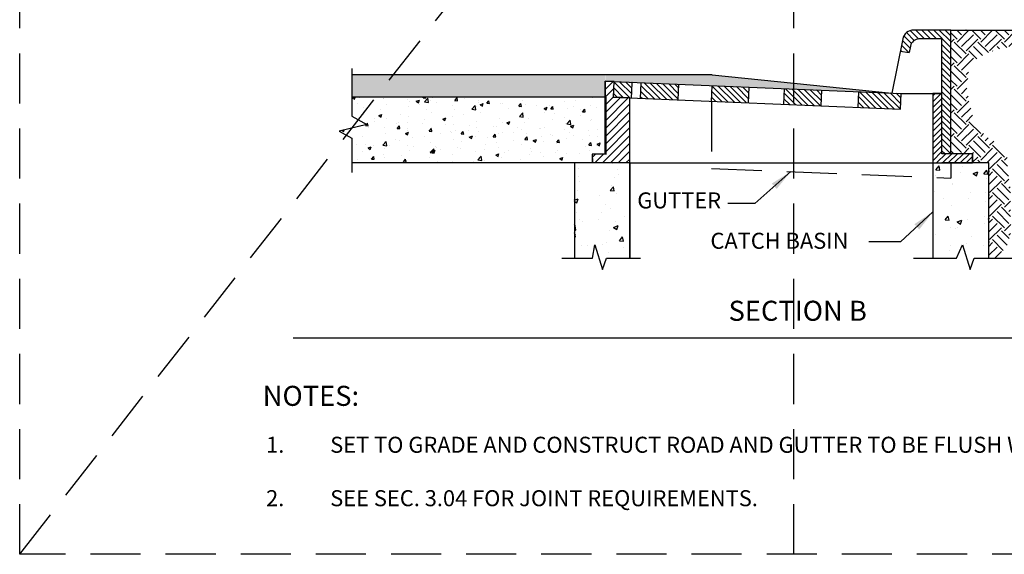
# Model space of a CAD drawing. Extents: x 0.55 to 8.28, y 0.86 to 10.78.
# Drawn here: x 0.55 to 5.46, y 0.86 to 3.53 of the extents above; entities that cross this region are included whole.
import ezdxf
from ezdxf.enums import TextEntityAlignment as Align

# ---------------------------------------------------------------- set-up
doc = ezdxf.new("R2010")
doc.units = 0
doc.header["$MEASUREMENT"] = 0
for name, pattern in [('DASHDOT2', [0.5, 0.25, -0.125, 0, -0.125]), ('DASHED2', [0.375, 0.25, -0.125]), ('HIDDEN', [0.375, 0.25, -0.125])]:
    doc.linetypes.add(name, pattern=pattern)
doc.layers.get('0').update_dxf_attribs({"linetype": 'CONTINUOUS'})
doc.layers.get('DEFPOINTS').update_dxf_attribs({"color": 1, "linetype": 'DASHDOT2'})
doc.layers.add('MS-VIEW-L', color=246, linetype='DASHED2', plot=False)
for name, color, linetype in [('OBJ-DIM', 3, 'CONTINUOUS'), ('OBJ-HAT', 8, 'CONTINUOUS'), ('OBJ-HIDDEN-L', 8, 'HIDDEN'), ('OBJ-LITE-L', 8, 'CONTINUOUS'), ('OBJ-MED-L', 3, 'CONTINUOUS'), ('OBJ-TI-T', 6, 'CONTINUOUS'), ('OBJ-TXT', 3, 'CONTINUOUS')]:
    doc.layers.add(name, color=color, linetype=linetype)
doc.styles.add('ROMANS', font='ROMANS')
doc.styles.add('SIMPLEX', font='simplex.shx')
doc.dimstyles.new('KCRS-DIM-01', dxfattribs={"dimscale": 0, "dimtxt": 0.08, "dimasz": 0.11, "dimexe": 0.06, "dimexo": 0.03, "dimgap": 0.03, "dimtad": 1, "dimdec": 0, "dimzin": 0, "dimdsep": 46, "dimtxsty": 'SIMPLEX', "dimcen": 0.09, "dimclrd": 8, "dimclre": 8, "dimclrt": 256, "dimadec": 0, "dimazin": 0, "dimtfac": 1, "dimtdec": 0, "dimtmove": 1, "dimatfit": 3, "dimfxl": 0, "dimtolj": 1, "dimtzin": 0, "dimarcsym": 0})

# ---------------------------------------------------------------- blocks, each defined once
blk = doc.blocks.new('*X6')
at = {"color": 0}
for p, q in [((77.96, -44.02), (78.04, -43.94)), ((77.97, -45.78), (79.74, -44.01)), ((77.98, -47.54), (79.92, -45.6)), ((77.98, -49.3), (79.84, -47.44)), ((77.99, -51.06), (81.43, -47.62)), ((78, -52.82), (83.13, -47.69)), ((78.01, -54.58), (83.53, -49.05)), ((78.01, -56.34), (83.53, -50.82)), ((78.02, -58.1), (83.53, -52.59)), ((78.03, -59.86), (83.53, -54.35)), ((77.47, -62.18), (83.53, -56.12)), ((79.22, -62.2), (83.53, -57.89)), ((80.97, -62.22), (83.53, -59.66)), ((75.07, -61.05), (75.8, -60.32)), ((75.72, -62.17), (77.56, -60.32)), ((82.72, -62.23), (83.53, -61.42))]:
    blk.add_line(p, q, dxfattribs=at)
blk = doc.blocks.new('*X7')
at = {"color": 0}
for p, q in [((83.5, -47.7), (79.97, -44.18)), ((83.92, -46.8), (81.19, -44.07)), ((83.98, -45.53), (82.58, -44.13)), ((84.03, -44.25), (83.97, -44.19)), ((82.12, -47.64), (79.92, -45.45)), ((80.73, -47.59), (79.87, -46.72))]:
    blk.add_line(p, q, dxfattribs=at)
blk = doc.blocks.new('*X8')
at = {"color": 0}
for p, q in [((87.65, -47.87), (86, -46.22)), ((89.03, -47.93), (86.05, -44.95)), ((90.41, -47.99), (86.72, -44.3)), ((91.8, -48.04), (88.11, -44.35)), ((93.18, -48.1), (89.49, -44.41)), ((94.36, -47.96), (90.87, -44.47)), ((94.41, -46.68), (92.25, -44.52)), ((94.46, -45.41), (93.64, -44.58)), ((86.26, -47.81), (85.94, -47.49))]:
    blk.add_line(p, q, dxfattribs=at)
blk = doc.blocks.new('*X9')
at = {"color": 0}
for p, q in [((104.24, -48.56), (101.99, -46.31)), ((105.62, -48.61), (102.04, -45.03)), ((107.01, -48.67), (103.32, -44.98)), ((108.39, -48.73), (104.7, -45.04)), ((109.77, -48.78), (106.08, -45.1)), ((110.2, -47.89), (107.47, -45.15)), ((110.26, -46.62), (108.85, -45.21)), ((110.31, -45.34), (110.23, -45.27)), ((102.86, -48.5), (101.94, -47.58))]:
    blk.add_line(p, q, dxfattribs=at)
blk = doc.blocks.new('*X10')
at = {"color": 0}
for p, q in [((122.22, -49.3), (118.53, -45.61)), ((123.6, -49.36), (119.91, -45.67)), ((124.98, -49.41), (121.29, -45.72)), ((126.37, -49.47), (122.68, -45.78)), ((126.58, -48.35), (124.06, -45.84)), ((126.63, -47.08), (125.44, -45.89)), ((119.45, -49.18), (118.16, -47.9)), ((120.84, -49.24), (118.22, -46.62))]:
    blk.add_line(p, q, dxfattribs=at)
blk = doc.blocks.new('*X11')
at = {"color": 0}
for p, q in [((138.81, -49.98), (135.12, -46.29)), ((140.2, -50.04), (136.51, -46.35)), ((141.58, -50.1), (137.89, -46.41)), ((142.96, -50.15), (139.27, -46.46)), ((137.43, -49.93), (134.97, -47.47)), ((144.34, -50.21), (140.65, -46.52)), ((144.4, -48.94), (142.04, -46.58)), ((144.45, -47.67), (143.42, -46.64)), ((136.05, -49.87), (134.92, -48.74))]:
    blk.add_line(p, q, dxfattribs=at)
blk = doc.blocks.new('*X12')
at = {"color": 0}
for p, q in [((147.39, -34.69), (145.76, -33.07)), ((148.47, -34.45), (146.53, -32.51)), ((149.78, -34.44), (147.75, -32.41)), ((151.11, -34.44), (149.08, -32.41)), ((152.44, -34.44), (150.42, -32.42)), ((155.69, -36.37), (151.75, -32.42)), ((155.69, -35.04), (153.08, -32.43)), ((155.69, -33.72), (154.41, -32.43)), ((146.53, -36.48), (144.8, -34.76)), ((146.78, -35.41), (145.11, -33.74)), ((144.65, -37.26), (144.35, -36.96)), ((146.21, -37.49), (144.58, -35.86)), ((155.69, -37.7), (153.69, -35.7)), ((155.69, -39.02), (153.69, -37.02)), ((155.69, -40.35), (153.69, -38.35)), ((155.69, -41.67), (153.69, -39.67)), ((155.69, -43), (153.69, -41)), ((155.69, -44.32), (153.69, -42.32)), ((155.69, -45.65), (153.69, -43.65)), ((155.69, -46.98), (153.69, -44.98)), ((155.69, -48.3), (153.69, -46.3)), ((155.69, -49.63), (153.69, -47.63)), ((155.69, -50.95), (153.69, -48.95)), ((155.69, -52.28), (153.69, -50.28)), ((155.69, -53.61), (153.69, -51.61)), ((155.69, -54.93), (153.69, -52.93)), ((155.69, -56.26), (153.69, -54.26)), ((155.69, -57.58), (153.69, -55.58)), ((155.69, -58.91), (153.69, -56.91)), ((155.69, -60.23), (153.69, -58.23)), ((154.38, -60.24), (153.69, -59.56))]:
    blk.add_line(p, q, dxfattribs=at)
blk = doc.blocks.new('*X13')
at = {"color": 0}
for p, q in [((151.66, -48.54), (153.52, -46.68)), ((151.66, -47.21), (152.19, -46.68)), ((151.66, -49.87), (153.69, -47.83)), ((151.66, -51.19), (153.69, -49.16)), ((151.66, -52.52), (153.69, -50.48)), ((151.66, -53.84), (153.69, -51.81)), ((151.66, -55.17), (153.69, -53.13)), ((151.66, -56.49), (153.69, -54.46)), ((151.66, -57.82), (153.69, -55.79)), ((151.66, -59.15), (153.69, -57.11)), ((151.66, -60.47), (153.69, -58.44)), ((151.66, -61.8), (153.69, -59.76)), ((152.54, -62.24), (154.54, -60.24)), ((153.87, -62.24), (155.87, -60.24)), ((155.19, -62.24), (157.19, -60.24)), ((156.52, -62.24), (158.52, -60.24)), ((157.85, -62.24), (159.85, -60.24)), ((159.17, -62.24), (160.53, -60.88)), ((160.5, -62.24), (160.53, -62.21))]:
    blk.add_line(p, q, dxfattribs=at)
blk = doc.blocks.new('*X14')
at = {"color": 0}
for p, q in [((21.11, -47.64), (21.49, -47.49)), ((21.11, -47.64), (21.61, -47.97)), ((21.61, -47.97), (21.77, -47.49)), ((22.74, -47.66), (22.74, -47.66)), ((28.08, -47.89), (28.08, -47.89)), ((28.21, -47.84), (28.21, -47.84)), ((33.42, -48.11), (33.42, -48.11)), ((33.86, -48.43), (33.86, -48.43)), ((35.48, -48.44), (36.18, -48.17)), ((35.48, -48.44), (35.98, -48.77)), ((35.98, -48.77), (36.18, -48.17)), ((37.02, -47.64), (37.14, -47.49)), ((37.02, -47.64), (37.61, -47.69)), ((37.32, -48.55), (38.1, -47.74)), ((37.32, -48.55), (38.21, -48.69)), ((37.61, -47.69), (37.58, -47.49)), ((38.21, -48.69), (38.1, -47.74)), ((38.75, -48.34), (38.75, -48.34)), ((39.06, -47.68), (39.06, -47.68)), ((44.09, -48.56), (44.09, -48.56)), ((44.19, -48.27), (44.67, -47.69)), ((44.19, -48.27), (44.79, -48.32)), ((44.79, -48.32), (44.67, -47.69)), ((46.28, -47.87), (46.28, -47.87)), ((48.78, -47.54), (48.78, -47.54)), ((49.52, -48.34), (49.52, -48.34)), ((51.36, -48.9), (51.84, -48.32)), ((51.96, -48.95), (51.84, -48.32)), ((59.45, -48.22), (59.45, -48.22)), ((64.5, -47.58), (64.5, -47.58)), ((68.86, -48.5), (68.86, -48.5)), ((71.36, -48.17), (71.36, -48.17)), ((75.15, -47.67), (75.15, -47.67)), ((22.38, -48.84), (22.38, -48.84)), ((23.57, -50.86), (23.57, -50.86)), ((23.68, -49.78), (23.68, -49.78)), ((27.36, -50.36), (27.36, -50.36)), ((28.81, -49.07), (28.81, -49.07)), ((33.67, -49.53), (33.67, -49.53)), ((36.18, -49.2), (36.18, -49.2)), ((37.86, -50.34), (37.86, -50.34)), ((39.96, -48.71), (39.96, -48.71)), ((43.69, -49.34), (43.69, -49.34)), ((44.07, -50.31), (44.07, -50.31)), ((47.99, -50.21), (48.77, -49.39)), ((47.99, -50.21), (48.88, -50.34)), ((48.88, -50.34), (48.77, -49.39)), ((49.12, -49.67), (49.12, -49.67)), ((49.43, -48.79), (49.43, -48.79)), ((49.86, -49.24), (50.56, -48.97)), ((49.86, -49.24), (50.35, -49.57)), ((50.35, -49.57), (50.56, -48.97)), ((51.36, -48.9), (51.96, -48.95)), ((54.32, -48.92), (54.32, -48.92)), ((54.77, -49.01), (54.77, -49.01)), ((56.26, -50.16), (56.26, -50.16)), ((58.53, -49.52), (59.02, -48.95)), ((58.53, -49.52), (59.13, -49.58)), ((58.76, -49.83), (58.76, -49.83)), ((59.13, -49.58), (59.02, -48.95)), ((60.11, -49.24), (60.11, -49.24)), ((62.55, -49.33), (62.55, -49.33)), ((64.23, -50.04), (64.93, -49.77)), ((64.23, -50.04), (64.72, -50.38)), ((64.38, -50.9), (64.38, -50.9)), ((64.72, -50.38), (64.93, -49.77)), ((65.44, -49.46), (65.44, -49.46)), ((65.71, -50.15), (66.19, -49.58)), ((65.71, -50.15), (66.3, -50.2)), ((66.3, -50.2), (66.19, -49.58)), ((69.57, -50.15), (69.57, -50.15)), ((70.78, -49.69), (70.78, -49.69)), ((72.44, -50.3), (72.44, -50.3)), ((72.88, -50.78), (73.36, -50.2)), ((72.88, -50.78), (73.48, -50.83)), ((73.48, -50.83), (73.36, -50.2)), ((74.71, -49.45), (74.71, -49.45)), ((76.12, -49.92), (76.12, -49.92)), ((21.07, -51.19), (21.07, -51.19)), ((23.56, -53.11), (23.56, -53.11)), ((26.13, -53), (26.13, -53)), ((26.19, -52.34), (26.19, -52.34)), ((27.08, -51.66), (27.78, -51.39)), ((27.08, -51.66), (27.58, -52)), ((27.58, -52), (27.78, -51.39)), ((28.69, -52.4), (28.69, -52.4)), ((32.03, -51.34), (32.03, -51.34)), ((33.74, -51.76), (33.74, -51.76)), ((37.33, -52.65), (37.33, -52.65)), ((38.94, -51.01), (38.94, -51.01)), ((41.45, -52.46), (42.15, -52.2)), ((41.45, -52.46), (41.95, -52.8)), ((41.95, -52.8), (42.15, -52.2)), ((43.65, -51.82), (43.65, -51.82)), ((46.15, -51.49), (46.15, -51.49)), ((49, -53), (49, -53)), ((49.94, -50.99), (49.94, -50.99)), ((54.19, -52.25), (54.19, -52.25)), ((55.82, -53.26), (56.52, -53)), ((56.32, -53.6), (56.52, -53)), ((58.67, -51.86), (59.44, -51.05)), ((58.67, -51.86), (59.55, -52)), ((59.33, -51.54), (59.33, -51.54)), ((59.55, -52), (59.44, -51.05)), ((60.77, -52.3), (60.77, -52.3)), ((66.23, -52.44), (66.23, -52.44)), ((66.6, -51.3), (66.6, -51.3)), ((68.73, -52.11), (68.73, -52.11)), ((69.34, -53.52), (70.12, -52.7)), ((70.23, -53.65), (70.12, -52.7)), ((72.52, -51.61), (72.52, -51.61)), ((74.59, -52.78), (74.59, -52.78)), ((74.83, -52.5), (74.83, -52.5)), ((18.44, -55.14), (18.44, -55.14)), ((18.81, -54.98), (19.18, -55.22)), ((19.18, -55.22), (19.3, -54.86)), ((20.94, -54.81), (20.94, -54.81)), ((22.9, -54.11), (22.9, -54.11)), ((24.06, -53.91), (24.26, -53.67)), ((24.06, -53.91), (24.66, -53.96)), ((24.3, -53.62), (24.54, -53.33)), ((24.66, -53.96), (24.54, -53.33)), ((24.73, -54.31), (24.73, -54.31)), ((28.24, -54.34), (28.24, -54.34)), ((31.04, -53.48), (31.04, -53.48)), ((31.23, -54.54), (31.71, -53.96)), ((31.23, -54.54), (31.83, -54.59)), ((31.47, -53.22), (31.47, -53.22)), ((31.83, -54.59), (31.71, -53.96)), ((33.55, -53.15), (33.55, -53.15)), ((33.58, -54.56), (33.58, -54.56)), ((33.62, -55.09), (33.62, -55.09)), ((36.81, -53.45), (36.81, -53.45)), ((38.4, -55.16), (38.89, -54.59)), ((38.4, -55.16), (39, -55.22)), ((38.81, -54.34), (38.81, -54.34)), ((39, -55.22), (38.89, -54.59)), ((38.91, -54.79), (38.91, -54.79)), ((42.14, -53.67), (42.14, -53.67)), ((43.28, -55.31), (43.28, -55.31)), ((43.95, -53.64), (43.95, -53.64)), ((44.25, -55.02), (44.25, -55.02)), ((45.58, -55.79), (46.06, -55.22)), ((46.17, -55.84), (46.06, -55.22)), ((47.31, -54.93), (47.31, -54.93)), ((47.48, -53.9), (47.48, -53.9)), ((49.11, -54.31), (49.11, -54.31)), ((49.59, -55.24), (49.59, -55.24)), ((52.82, -54.12), (52.82, -54.12)), ((53.62, -54.1), (53.62, -54.1)), ((54.94, -53.3), (54.94, -53.3)), ((55.82, -53.26), (56.32, -53.6)), ((56.13, -53.77), (56.13, -53.77)), ((58.16, -54.35), (58.16, -54.35)), ((59.21, -54.87), (59.21, -54.87)), ((59.92, -53.27), (59.92, -53.27)), ((63.17, -54.5), (63.17, -54.5)), ((63.5, -54.57), (63.5, -54.57)), ((64.26, -54.23), (64.26, -54.23)), ((68.84, -54.8), (68.84, -54.8)), ((69, -53.5), (69, -53.5)), ((69.34, -53.52), (70.23, -53.65)), ((69.45, -53.48), (69.45, -53.48)), ((70.2, -54.07), (70.9, -53.8)), ((70.2, -54.07), (70.69, -54.4)), ((70.69, -54.4), (70.9, -53.8)), ((74.17, -55.03), (74.17, -55.03)), ((76.21, -54.73), (76.21, -54.73)), ((23.44, -56.44), (23.44, -56.44)), ((27.97, -58.29), (28.75, -57.48)), ((28.41, -57.42), (28.41, -57.42)), ((28.57, -55.73), (28.57, -55.73)), ((28.86, -58.43), (28.75, -57.48)), ((30.92, -57.09), (30.92, -57.09)), ((31.61, -57.31), (31.61, -57.31)), ((33.05, -55.69), (33.75, -55.42)), ((33.05, -55.69), (33.55, -56.02)), ((33.55, -56.02), (33.75, -55.42)), ((34.7, -56.59), (34.7, -56.59)), ((37.45, -56.31), (37.45, -56.31)), ((41.02, -55.76), (41.02, -55.76)), ((43.52, -55.43), (43.52, -55.43)), ((43.83, -56.97), (43.83, -56.97)), ((45.58, -55.79), (46.17, -55.84)), ((45.67, -57.5), (45.67, -57.5)), ((47.42, -56.49), (48.12, -56.22)), ((47.42, -56.49), (47.92, -56.83)), ((47.92, -56.83), (48.12, -56.22)), ((48.88, -56.33), (48.88, -56.33)), ((51.51, -56.5), (51.51, -56.5)), ((52.75, -56.42), (53.23, -55.84)), ((52.75, -56.42), (53.35, -56.47)), ((53.35, -56.47), (53.23, -55.84)), ((54.07, -55.58), (54.07, -55.58)), ((54.93, -55.47), (54.93, -55.47)), ((57.28, -57.22), (57.28, -57.22)), ((57.34, -55.5), (57.34, -55.5)), ((59.92, -57.05), (60.4, -56.47)), ((59.92, -57.05), (60.52, -57.1)), ((60.27, -55.69), (60.27, -55.69)), ((60.52, -57.1), (60.4, -56.47)), ((61.79, -57.29), (62.49, -57.02)), ((61.79, -57.29), (62.29, -57.63)), ((62.29, -57.63), (62.49, -57.02)), ((63.6, -56.39), (63.6, -56.39)), ((65.61, -55.92), (65.61, -55.92)), ((66.1, -56.06), (66.1, -56.06)), ((67.09, -57.67), (67.58, -57.1)), ((67.69, -57.73), (67.58, -57.1)), ((69.33, -56.81), (69.33, -56.81)), ((69.89, -55.56), (69.89, -55.56)), ((70.94, -56.14), (70.94, -56.14)), ((72.82, -57), (72.82, -57)), ((74.46, -56.11), (74.46, -56.11)), ((76.28, -56.37), (76.28, -56.37)), ((22.1, -58.25), (22.1, -58.25)), ((23.31, -59.77), (23.31, -59.77)), ((24.14, -58.08), (24.14, -58.08)), ((24.65, -58.91), (25.35, -58.65)), ((24.65, -58.91), (25.15, -59.25)), ((25.15, -59.25), (25.35, -58.65)), ((25.78, -58.31), (25.78, -58.31)), ((27.97, -58.29), (28.86, -58.43)), ((28.45, -59.06), (28.45, -59.06)), ((29.48, -58.3), (29.48, -58.3)), ((33.5, -58.42), (33.5, -58.42)), ((34.01, -59.5), (34.01, -59.5)), ((34.82, -58.53), (34.82, -58.53)), ((38.39, -59.71), (38.39, -59.71)), ((38.65, -59.95), (39.43, -59.14)), ((38.69, -57.67), (38.69, -57.67)), ((39.02, -59.72), (39.72, -59.45)), ((39.02, -59.72), (39.52, -60.05)), ((39.54, -60.09), (39.43, -59.14)), ((39.52, -60.05), (39.72, -59.45)), ((39.84, -58.5), (39.84, -58.5)), ((40.15, -58.75), (40.15, -58.75)), ((40.89, -59.38), (40.89, -59.38)), ((44.68, -58.88), (44.68, -58.88)), ((45.49, -58.98), (45.49, -58.98)), ((48.76, -59.66), (48.76, -59.66)), ((50.83, -59.21), (50.83, -59.21)), ((50.99, -58.05), (50.99, -58.05)), ((53.5, -57.72), (53.5, -57.72)), ((53.95, -58.91), (53.95, -58.91)), ((56.17, -59.43), (56.17, -59.43)), ((59.09, -58.2), (59.09, -58.2)), ((61.16, -59), (61.16, -59)), ((61.51, -59.66), (61.51, -59.66)), ((64.14, -57.56), (64.14, -57.56)), ((66.99, -58), (66.99, -58)), ((67.09, -57.67), (67.69, -57.73)), ((67.26, -59.5), (67.26, -59.5)), ((73.58, -58.67), (73.58, -58.67)), ((74.27, -58.3), (74.75, -57.73)), ((74.27, -58.3), (74.86, -58.35)), ((74.34, -59.44), (74.34, -59.44)), ((74.86, -58.35), (74.75, -57.73)), ((76.08, -58.34), (76.08, -58.34)), ((76.16, -58.09), (76.86, -57.82)), ((76.16, -58.09), (76.66, -58.43)), ((76.66, -58.43), (76.86, -57.82)), ((38.65, -59.95), (39.54, -60.09)), ((55.32, -60), (55.32, -60)), ((63.47, -60), (63.47, -60)), ((66.85, -59.88), (66.85, -59.88)), ((69.21, -60.14), (69.21, -60.14)), ((72.18, -60.11), (72.18, -60.11))]:
    blk.add_line(p, q, dxfattribs=at)
blk = doc.blocks.new('*X15')
at = {"color": 0}
for p, q in [((22.35, -61.51), (22.35, -61.51)), ((25.45, -61.43), (25.93, -60.86)), ((25.45, -61.43), (26.04, -61.48)), ((25.78, -61.37), (25.78, -61.37)), ((26.04, -61.48), (25.93, -60.86)), ((28.18, -60.5), (28.18, -60.5)), ((28.28, -61.04), (28.28, -61.04)), ((32.07, -60.54), (32.07, -60.54)), ((32.62, -62.06), (33.1, -61.48)), ((33.22, -62.11), (33.1, -61.48)), ((33.38, -61.75), (33.38, -61.75)), ((38.57, -61), (38.57, -61)), ((43.71, -60.3), (43.71, -60.3)), ((49.32, -61.6), (50.1, -60.79)), ((49.32, -61.6), (50.21, -61.74)), ((49.49, -61), (49.49, -61)), ((50.21, -61.74), (50.1, -60.79)), ((50.87, -61.66), (50.87, -61.66)), ((53.39, -60.52), (53.98, -60.29)), ((53.39, -60.52), (53.89, -60.85)), ((53.89, -60.85), (54.08, -60.29)), ((54.65, -61.16), (54.65, -61.16)), ((58.96, -61.53), (58.96, -61.53)), ((60.97, -60.33), (60.97, -60.33)), ((64.01, -60.89), (64.01, -60.89)), ((67.76, -61.32), (68.46, -61.05)), ((67.76, -61.32), (68.26, -61.65)), ((68.26, -61.65), (68.46, -61.05)), ((32.62, -62.06), (33.22, -62.11)), ((40.19, -62.21), (40.27, -62.11)), ((40.29, -62.21), (40.27, -62.11)), ((43.66, -62), (43.66, -62)), ((48.36, -61.99), (48.36, -61.99))]:
    blk.add_line(p, q, dxfattribs=at)
blk = doc.blocks.new('*X16')
at = {"color": 0}
for p, q in [((157.11, -34.47), (155.69, -33.06)), ((158.1, -33.48), (157.06, -32.44)), ((157.11, -35.13), (159.76, -32.48)), ((159.1, -32.48), (159.05, -32.44)), ((162.41, -34.47), (160.38, -32.44)), ((163.41, -33.48), (162.37, -32.44)), ((162.41, -35.13), (165.07, -32.48)), ((164.4, -32.48), (164.36, -32.44)), ((167.72, -34.47), (165.68, -32.44)), ((168.71, -33.48), (167.67, -32.44)), ((167.72, -35.13), (170.37, -32.48)), ((169.71, -32.48), (169.66, -32.44)), ((173.02, -34.47), (170.99, -32.44)), ((174.01, -33.48), (172.97, -32.44)), ((173.02, -35.13), (175.67, -32.48)), ((175.01, -32.48), (174.96, -32.44)), ((178.32, -34.47), (176.29, -32.44)), ((179.32, -33.48), (178.28, -32.44)), ((178.32, -35.13), (180.98, -32.48)), ((180.31, -32.48), (180.27, -32.44)), ((183.63, -34.47), (181.59, -32.44)), ((184.62, -33.48), (183.58, -32.44)), ((183.63, -35.13), (186.28, -32.48)), ((185.62, -32.48), (185.57, -32.44)), ((188.93, -34.47), (186.9, -32.44)), ((189.92, -33.48), (188.88, -32.44)), ((188.93, -35.13), (191.58, -32.48)), ((190.92, -32.48), (190.87, -32.44)), ((193.49, -33.72), (192.2, -32.44)), ((155.69, -35.22), (156.45, -34.47)), ((159.1, -37.79), (156.45, -35.13)), ((158.1, -36.13), (160.76, -33.48)), ((159.1, -37.12), (161.75, -34.47)), ((164.12, -37.5), (161.75, -35.13)), ((163.41, -36.13), (166.06, -33.48)), ((164.4, -37.12), (167.05, -34.47)), ((168.3, -36.38), (167.05, -35.13)), ((168.71, -36.13), (171.36, -33.48)), ((170.43, -36.4), (172.36, -34.47)), ((174.67, -37.45), (172.36, -35.13)), ((174.01, -36.13), (176.67, -33.48)), ((175.01, -37.12), (177.66, -34.47)), ((180.31, -37.79), (177.66, -35.13)), ((179.32, -36.13), (181.97, -33.48)), ((180.31, -37.12), (182.96, -34.47)), ((185.62, -37.79), (182.96, -35.13)), ((184.62, -36.13), (187.27, -33.48)), ((185.62, -37.12), (188.27, -34.47)), ((190.32, -37.19), (188.27, -35.13)), ((189.92, -36.13), (192.58, -33.48)), ((191.19, -36.86), (193.39, -34.66)), ((158.1, -38.78), (155.69, -36.37)), ((161.54, -38.9), (159.76, -37.12)), ((162.8, -38.17), (160.76, -36.13)), ((165.11, -37.17), (165.07, -37.12)), ((166.59, -36.66), (166.06, -36.13)), ((172.16, -36.93), (171.36, -36.13)), ((176.23, -37.68), (175.67, -37.12)), ((178.43, -37.89), (176.67, -36.13)), ((181.81, -37.96), (180.98, -37.12)), ((183.8, -37.96), (181.97, -36.13)), ((186.96, -37.81), (186.28, -37.12)), ((188.76, -37.61), (187.27, -36.13)), ((157.11, -39.77), (155.69, -38.36)), ((155.69, -40.53), (156.45, -39.77)), ((157.11, -40.44), (159.76, -37.79)), ((158.1, -41.43), (160.76, -38.78)), ((180.8, -37.96), (180.98, -37.79)), ((186.17, -37.9), (186.28, -37.79)), ((158.1, -44.08), (155.69, -41.67)), ((159.1, -43.09), (156.45, -40.44)), ((159.1, -42.43), (159.62, -41.9)), ((157.11, -45.08), (155.69, -43.66)), ((157.11, -45.74), (159.5, -43.35)), ((155.69, -45.83), (156.45, -45.08)), ((159.1, -48.39), (156.45, -45.74)), ((158.1, -46.74), (159.31, -45.53)), ((158.1, -49.39), (155.69, -46.98)), ((157.11, -51.04), (159.76, -48.39)), ((159.1, -47.73), (159.54, -47.29)), ((157.11, -50.38), (155.69, -48.97)), ((155.69, -51.13), (156.45, -50.38)), ((158.1, -52.04), (160.16, -49.98)), ((158.1, -54.69), (155.69, -52.28)), ((159.1, -53.7), (156.45, -51.04)), ((159.1, -53.03), (160.53, -51.6)), ((162.41, -55.68), (159.76, -53.03)), ((157.11, -55.68), (155.69, -54.27)), ((157.11, -56.35), (159.76, -53.7)), ((158.1, -57.34), (160.76, -54.69)), ((155.69, -56.44), (156.45, -55.68)), ((159.1, -59), (156.45, -56.35)), ((159.1, -58.34), (161.75, -55.68)), ((163.41, -59.99), (160.76, -57.34)), ((164.4, -59), (161.75, -56.35)), ((162.41, -56.35), (163.04, -55.72)), ((163.41, -57.34), (164.08, -56.67)), ((164.4, -58.34), (165.33, -57.4)), ((158.1, -59.99), (155.69, -57.58)), ((156.36, -60.24), (155.69, -59.57)), ((158.52, -60.24), (159.76, -59)), ((162.41, -60.99), (159.76, -58.34)), ((162.41, -61.65), (165.07, -59)), ((167.72, -60.99), (165.07, -58.34)), ((160.5, -62.24), (161.75, -60.99)), ((160.51, -60.24), (160.76, -59.99)), ((162.35, -62.25), (161.75, -61.65)), ((163.8, -62.25), (166.06, -59.99)), ((164.4, -63.64), (167.05, -60.99)), ((168.42, -63.02), (167.05, -61.65)), ((167.72, -61.65), (168.32, -61.05)), ((164.4, -64.3), (164.19, -64.09)), ((167.72, -66.29), (165.07, -63.64)), ((168.66, -65.24), (166.06, -62.65)), ((164.19, -65.17), (165.07, -64.3)), ((164.19, -67.16), (166.06, -65.3)), ((164.4, -68.94), (167.05, -66.29)), ((167.72, -66.95), (168.75, -65.92)), ((168.71, -70.6), (166.06, -67.95)), ((169.1, -69), (167.05, -66.95)), ((168.71, -67.95), (168.99, -67.67)), ((164.4, -69.61), (164.19, -69.4)), ((164.19, -70.48), (165.07, -69.61)), ((164.19, -72.47), (166.06, -70.6)), ((167.72, -71.59), (165.07, -68.94)), ((164.4, -74.25), (167.05, -71.59)), ((169.12, -74.32), (167.05, -72.26)), ((167.72, -72.26), (169.1, -70.88)), ((168.71, -73.25), (169.1, -72.87)), ((164.4, -74.91), (164.19, -74.7)), ((164.19, -75.78), (165.07, -74.91)), ((167.72, -76.9), (165.07, -74.25)), ((168.71, -75.9), (166.06, -73.25)), ((164.19, -77.77), (166.06, -75.9)), ((164.4, -79.55), (167.05, -76.9)), ((167.72, -77.56), (169.17, -76.11)), ((167.47, -81.95), (165.07, -79.55)), ((168.31, -80.81), (166.06, -78.56)), ((168.77, -79.27), (167.05, -77.56)), ((168.71, -78.56), (169.06, -78.2)), ((164.4, -80.21), (164.19, -80)), ((164.19, -81.08), (165.07, -80.21)), ((164.19, -83.07), (166.06, -81.21)), ((165.57, -83.68), (167.05, -82.2))]:
    blk.add_line(p, q, dxfattribs=at)
blk = doc.blocks.new('*X17')
at = {"color": 0}
for p, q in [((174.85, -30.95), (174.85, -30.95)), ((174.92, -30.1), (175.4, -29.53)), ((174.92, -30.1), (175.52, -30.16)), ((175.52, -30.16), (175.4, -29.53)), ((178.63, -30.45), (178.63, -30.45)), ((178.84, -29.62), (178.84, -29.62)), ((180.53, -30.67), (181.23, -30.4)), ((180.53, -30.67), (181.02, -31)), ((181.02, -31), (181.23, -30.4)), ((182.09, -30.73), (182.57, -30.16)), ((182.09, -30.73), (182.69, -30.78)), ((182.69, -30.78), (182.57, -30.16)), ((177.35, -32.17), (177.35, -32.17)), ((177.41, -32.28), (177.41, -32.28)), ((182.48, -31.46), (182.48, -31.46)), ((174.74, -33.36), (174.74, -33.36)), ((180.08, -33.59), (180.08, -33.59)), ((182.32, -33.56), (182.32, -33.56)), ((176, -34.39), (176, -34.39)), ((179.81, -34.48), (179.81, -34.48)), ((182.36, -34.79), (182.36, -34.79)), ((177.23, -35.5), (177.23, -35.5)), ((176.3, -37.63), (176.79, -37.05)), ((176.3, -37.63), (176.9, -37.68)), ((176.9, -37.68), (176.79, -37.05)), ((178.09, -37.92), (178.79, -37.65)), ((178.09, -37.92), (178.59, -38.25)), ((178.59, -38.25), (178.79, -37.65)), ((179.69, -37.51), (179.69, -37.51)), ((182.19, -37.18), (182.19, -37.18)), ((182.24, -38.12), (182.24, -38.12)), ((182.76, -37.53), (182.84, -37.45)), ((182.76, -37.53), (182.84, -37.55)), ((174.91, -39.82), (174.91, -39.82)), ((177.11, -38.83), (177.11, -38.83)), ((177.79, -38.98), (177.79, -38.98)), ((178.14, -38.7), (178.14, -38.7)), ((179.56, -41.12), (179.56, -41.12)), ((180.24, -40.04), (180.24, -40.04)), ((176.99, -42.15), (176.99, -42.15)), ((177.06, -41.45), (177.06, -41.45)), ((182.12, -41.45), (182.12, -41.45))]:
    blk.add_line(p, q, dxfattribs=at)
blk = doc.blocks.new('*X18')
at = {"color": 0}
for p, q in [((126.38, -29.21), (126.38, -29.21)), ((120.86, -30.86), (120.86, -30.86)), ((121.33, -29.85), (121.33, -29.85)), ((127.18, -30.03), (127.18, -30.03)), ((127.35, -30.82), (127.35, -30.82)), ((121.36, -31.11), (121.36, -31.11)), ((121.52, -31.83), (121.52, -31.83)), ((126.7, -31.33), (126.7, -31.33)), ((129.01, -31.49), (129.07, -31.47)), ((129.01, -31.49), (129.07, -31.53)), ((121.21, -33.18), (121.21, -33.18)), ((126.1, -33.23), (126.58, -32.66)), ((126.1, -33.23), (126.69, -33.29)), ((126.26, -32.54), (126.26, -32.54)), ((126.69, -33.29), (126.58, -32.66)), ((127.05, -33.64), (127.05, -33.64)), ((120.73, -34.67), (121.31, -34.45)), ((120.73, -34.8), (121.11, -35.05)), ((121.11, -35.05), (121.31, -34.45)), ((124.55, -33.97), (124.55, -33.97)), ((125.34, -35.32), (125.34, -35.32)), ((121.09, -36.51), (121.09, -36.51)), ((124.75, -36.44), (124.75, -36.44)), ((126.14, -35.87), (126.14, -35.87)), ((120.73, -38.29), (120.83, -38.19)), ((120.94, -39.14), (120.83, -38.19)), ((121.52, -37.56), (121.52, -37.56)), ((121.92, -37.92), (121.92, -37.92)), ((124.42, -37.59), (124.42, -37.59)), ((126.86, -37.79), (126.86, -37.79)), ((128.21, -37.09), (128.21, -37.09)), ((120.73, -39.11), (120.94, -39.14)), ((120.73, -39.63), (120.79, -39.55)), ((120.91, -40.18), (120.79, -39.55)), ((120.97, -39.84), (120.97, -39.84)), ((126.02, -39.2), (126.02, -39.2)), ((126.58, -38.74), (127.28, -38.47)), ((126.58, -38.74), (127.08, -39.08)), ((127.08, -39.08), (127.28, -38.47)), ((120.73, -40.16), (120.91, -40.18)), ((124.92, -41.29), (124.92, -41.29)), ((125.58, -41.03), (125.58, -41.03)), ((127.48, -40.76), (127.97, -40.18)), ((127.48, -40.76), (128.08, -40.81)), ((128.08, -40.81), (127.97, -40.18)), ((121.79, -41.53), (121.79, -41.53)), ((122.76, -41.53), (122.76, -41.53)), ((125.9, -42.53), (125.9, -42.53)), ((128.1, -41.75), (128.1, -41.75)), ((120.85, -43.17), (120.85, -43.17))]:
    blk.add_line(p, q, dxfattribs=at)
blk = doc.blocks.new('KCDOT RD STD MV OUTLINE')
at = {"layer": 'DEFPOINTS', "color": 246, "linetype": 'DASHED2'}
for p in [(8.277, 0.8633), (0.5485, 0.8633)]:
    blk.add_line(p, (0.5485, 0.8633), dxfattribs=at)
at = {"layer": 'MS-VIEW-L', "color": 246, "linetype": 'DASHED2'}
for p, q in [((0.5485, 0.8633), (0.5485, 10.777)), ((4.4128, 0.8633), (4.4128, 10.777))]:
    blk.add_line(p, q, dxfattribs=at)
blk.add_lwpolyline([(0.5485, 10.777), (8.277, 10.777), (8.277, 0.8633), (0.5485, 0.8633)], close=True, dxfattribs=at)
blk.add_lwpolyline([(0.5485, 0.8633), (8.277, 10.777)], dxfattribs=at)

msp = doc.modelspace()

# ---------------------------------------------------------------- linework, layer by layer
at = {"layer": 'OBJ-HAT'}
for points in [[(2.2057, 3.256), (2.2088, 3.142), (3.4708, 3.256), (3.4708, 3.1452)], [(3.4708, 3.256), (3.4725, 3.2241), (4.0056, 3.256), (4.0056, 3.2021)], [(4.8933, 3.1655), (4.0056, 3.256), (4.0055, 3.2021), (4.0056, 3.256)]]:
    msp.add_solid(points, dxfattribs=at)
at = {"layer": 'OBJ-HIDDEN-L'}
for p, q in [((4.0023, 3.1237), (4.0023, 2.7893)), ((5.1965, 2.8177), (5.1965, 2.74)), ((4.0023, 2.7893), (5.1965, 2.74))]:
    msp.add_line(p, q, dxfattribs=at)
at = {"layer": 'OBJ-LITE-L'}
for points in [[(3.2541, 2.3415), (3.4079, 2.3415), (3.4194, 2.4074), (3.458, 2.2841), (3.478, 2.3415), (3.6468, 2.3415)], [(5.0103, 2.3418), (5.2243, 2.3418), (5.2545, 2.4077), (5.2931, 2.2843), (5.3131, 2.3418), (5.5333, 2.3418)]]:
    msp.add_lwpolyline(points, dxfattribs=at)
at = {"layer": 'OBJ-MED-L'}
for p, q in [((5.1965, 3.4794), (5.0106, 3.4794)), ((5.1965, 2.8621), (5.1965, 3.4794)), ((5.1965, 3.4794), (6.0385, 3.4794)), ((4.9562, 3.435), (4.9009, 3.1651)), ((4.9942, 3.3995), (4.9876, 3.367)), ((5.1521, 3.435), (5.0377, 3.435)), ((5.1521, 2.8621), (5.1521, 3.435)), ((4.9436, 3.3735), (4.9876, 3.367)), ((2.2057, 3.287), (2.2057, 3.0502)), ((4.0056, 3.256), (2.2057, 3.256)), ((4.0056, 3.256), (4.9009, 3.1651)), ((3.4708, 3.2241), (4.9478, 3.1632)), ((3.4708, 3.1452), (3.4708, 3.2241)), ((3.5124, 3.1439), (3.5157, 3.2223)), ((3.6023, 3.1377), (3.6055, 3.2161)), ((3.6478, 3.1383), (3.651, 3.2167)), ((3.8347, 3.1306), (3.8379, 3.209)), ((4.0023, 3.1237), (4.0056, 3.2021)), ((4.1858, 3.1161), (4.189, 3.1945)), ((4.3622, 3.1088), (4.3654, 3.1872)), ((4.5491, 3.1011), (4.5523, 3.1795)), ((4.7343, 3.0935), (4.7375, 3.1719)), ((4.9446, 3.0848), (4.9478, 3.1632)), ((4.9478, 3.1632), (5.1521, 3.1632)), ((5.107, 3.1632), (5.107, 2.8177)), ((3.4724, 3.1452), (2.2057, 3.1452)), ((3.5124, 3.1439), (4.9446, 3.0848)), ((3.5945, 3.1418), (3.5501, 3.1418)), ((3.5945, 2.8177), (3.5945, 3.1418)), ((2.2057, 3.0502), (2.2805, 3.0085)), ((2.2805, 3.0085), (2.1424, 2.9753)), ((2.1424, 2.9753), (2.2057, 2.9392)), ((2.2057, 2.9392), (2.2057, 2.8134)), ((3.4724, 2.8604), (3.4058, 2.8604)), ((3.4058, 2.8604), (3.4058, 2.8204)), ((5.3039, 2.8621), (5.1521, 2.8621)), ((5.1965, 2.8623), (5.1965, 2.8621)), ((5.3039, 2.8621), (5.3039, 2.8174)), ((3.317, 2.8171), (2.2057, 2.8171)), ((2.2057, 2.8134), (2.2057, 2.769)), ((3.5945, 2.8177), (5.107, 2.8177)), ((3.5945, 2.8177), (3.5945, 2.3415)), ((5.107, 2.8177), (5.107, 2.3418)), ((5.1521, 2.8174), (5.1521, 2.8177)), ((5.1965, 2.8174), (5.1965, 2.8177)), ((5.3852, 2.7826), (5.3852, 2.8177))]:
    msp.add_line(p, q, dxfattribs=at)
for points in [[(3.5157, 3.2223), (3.4708, 3.2241), (3.4724, 2.8604), (3.4058, 2.8604), (3.408, 2.8195), (3.5945, 2.8177), (3.5945, 3.1405), (3.5124, 3.1439), (3.5157, 3.2223), (3.4708, 3.2241)], [(5.107, 3.1632), (5.107, 2.8177), (5.3039, 2.8177), (5.3039, 2.8621), (5.1521, 2.8621), (5.1521, 3.1632), (5.107, 3.1632)], [(3.5945, 2.3415), (3.5945, 2.8177), (3.317, 2.8171)], [(3.317, 2.8171), (3.317, 2.3415)], [(3.5501, 2.8171), (3.317, 2.8171)], [(3.317, 2.8171), (3.317, 2.3415)], [(5.3852, 2.3418), (5.3852, 2.8174), (5.1521, 2.8174)]]:
    msp.add_lwpolyline(points, dxfattribs=at)
at = {"layer": 'OBJ-MED-L', "const_width": 0.0111}
msp.add_lwpolyline([(3.4724, 3.1452), (3.4724, 2.8571)], dxfattribs=at)
at = {"layer": 'OBJ-MED-L'}
for centre, radius in [((5.0106, 3.4239), 0.0555), ((5.0377, 3.3906), 0.0444)]:
    msp.add_arc(centre, radius, 90, 168.4144, dxfattribs=at)
msp.add_solid([(4.0056, 3.256), (4.0055, 3.1998), (4.8933, 3.1655), (4.0056, 3.256)], dxfattribs=at)
at = {"layer": 'OBJ-TI-T'}
msp.add_line((1.9139, 1.9439), (6.9201, 1.9439), dxfattribs=at)

# ---------------------------------------------------------------- block references
at = {"layer": 'DEFPOINTS'}
msp.add_blockref('KCDOT RD STD MV OUTLINE', (0, 0), dxfattribs=at)
at = {"layer": 'OBJ-HAT'}
for name, p, xscale, yscale, zscale in [('*X12', (1.7401, 4.1995), 0.0222, 0.02220000000000022, 0.0222), ('*X16', (1.7401, 4.1995), 0.0222, 0.02220000000000022, 0.0222), ('*X6', (1.7401, 4.1995), 0.0222, 0.02220000000000022, 0.0222), ('*X7', (1.7401, 4.1995), 0.0222, 0.02220000000000022, 0.0222), ('*X8', (1.7401, 4.1995), 0.0222, 0.02220000000000022, 0.0222), ('*X9', (1.7401, 4.1995), 0.0222, 0.02220000000000022, 0.0222), ('*X10', (1.7401, 4.1995), 0.0222, 0.02220000000000022, 0.0222), ('*X11', (1.7401, 4.1995), 0.0222, 0.02220000000000022, 0.0222), ('*X13', (1.7401, 4.1995), 0.0222, 0.02220000000000022, 0.0222), ('*X14', (1.7401, 4.1995), 0.0222, 0.02220000000000022, 0.0222), ('*X15', (1.7401, 4.1995), 0.0222, 0.02220000000000022, 0.0222), ('*X18', (-0.7034, 3.7849), 0.0333, 0.03330000000000011, 0.0333), ('*X17', (-0.7034, 3.7849), 0.0333, 0.03330000000000011, 0.0333)]:
    msp.add_blockref(name, p, dxfattribs=dict(at, xscale=xscale, yscale=yscale, zscale=zscale))

# ---------------------------------------------------------------- texts
at = {"layer": 'OBJ-TI-T', "style": 'ROMANS'}
msp.add_text('SECTION B', height=0.1, dxfattribs=at).set_placement((4.4319, 2.0286), align=Align.CENTER)
msp.add_text('%%UNOTES:', height=0.1, dxfattribs=at).set_placement((1.7615, 1.6041))
at = {"layer": 'OBJ-TXT', "style": 'ROMANS'}
for s, p in [('GUTTER', (3.6311, 2.5894)), ('CATCH BASIN', (3.9964, 2.3879))]:
    msp.add_text(s, height=0.08, dxfattribs=at).set_placement(p)
at = {"layer": 'OBJ-TXT', "insert": (1.7784, 1.45), "char_height": 0.08, "width": 5.207619, "attachment_point": 1, "style": 'ROMANS'}
msp.add_mtext('\\pi-0.24,l0.24,t0.24;1.^ISET TO GRADE AND CONSTRUCT ROAD AND GUTTER TO BE FLUSH WITH FRAME. \\P\\pi0,l0,tz;\\P\\pi-0.24,l0.24,t0.24;2.^ISEE SEC. 3.04 FOR JOINT REQUIREMENTS.', dxfattribs=at)

# ---------------------------------------------------------------- leaders
at = {"layer": 'OBJ-DIM'}
for points in [[(4.3972, 2.773), (4.218, 2.6144), (4.0832, 2.6144)], [(5.107, 2.5721), (4.9453, 2.4226), (4.7871, 2.4226)]]:
    msp.add_leader(points, dimstyle='KCRS-DIM-01', override={"dimscale": 1, "dimtad": 0}, dxfattribs=at)

doc.saveas('drawing.dxf')
